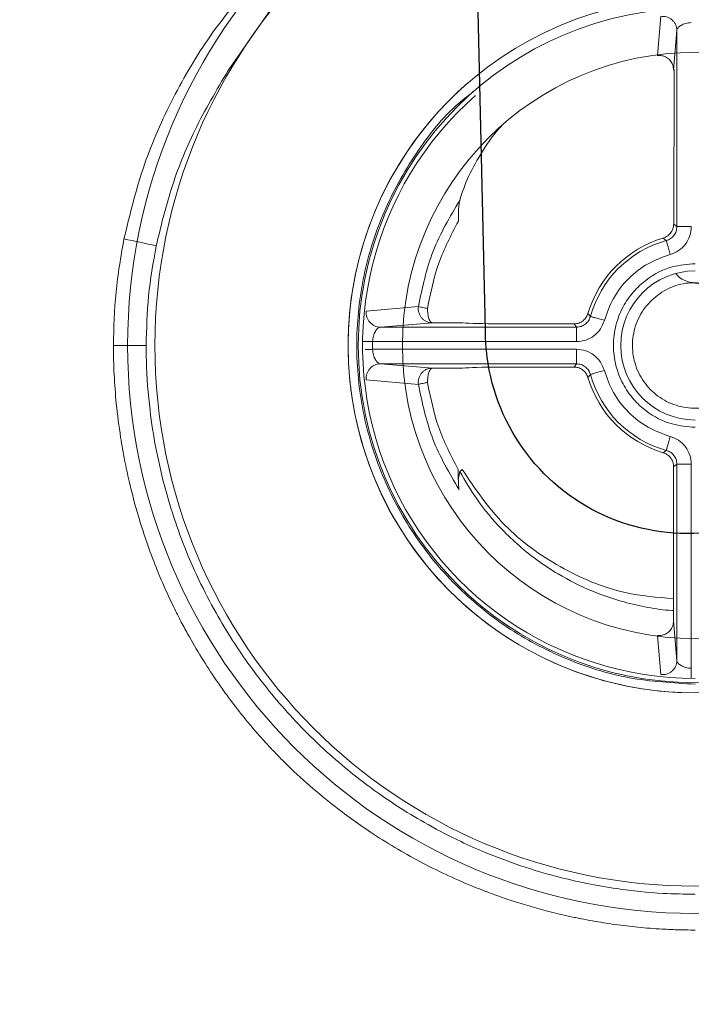
# Model space of a CAD drawing. Units: millimetres. Extents: x 101 to 101628, y -1926 to 70996.
# Drawn here: x 46755 to 46801, y 63832 to 63900 of the extents above; entities that cross this region are included whole.
import ezdxf

# ---------------------------------------------------------------- set-up
doc = ezdxf.new("R2010")
doc.units = ezdxf.units.MM
doc.header["$LTSCALE"] = 3
for name, color, linetype in [('KORPINEN-block', 6, 'Continuous'), ('KORPINEN-dimension', 9, 'Continuous'), ('KORPINEN-water', 5, 'Continuous')]:
    doc.layers.add(name, color=color, linetype=linetype)

# ---------------------------------------------------------------- blocks, each defined once
blk = doc.blocks.new('KOR-tap_PLAN')
at = {"layer": 'KORPINEN-water'}
blk.add_lwpolyline([(34.537, 16.57), (130, 14, -1), (130, -14), (0, -17.5)], format="xyb", dxfattribs=at)
blk = doc.blocks.new('KOR-622712-3-20-21_PLAN_W')
at = {"layer": 'KORPINEN-block', "linetype": 'Continuous', "lineweight": 18}
for p, q in [((-32.289, -291.004), (-29.053, -286.349)), ((-2.368, -287.259), (-2.612, -289.966)), ((-1.489, -290.977), (-1.267, -288.232)), ((-1.267, -301.79), (-1.267, -288.232)), ((-1.464, -290.93), (-1.485, -301.626)), ((-1.485, -301.626), (-1.267, -301.79)), ((-2.204, -302.582), (-2.001, -302.754)), ((-22.741, -307.632), (-19.139, -307.306)), ((-7.246, -307.999), (-7.418, -307.796)), ((-18.171, -308.442), (-21.768, -308.733)), ((-21.768, -308.733), (-8.21, -308.733)), ((-16.219, -308.43), (-18.171, -308.442)), ((-13.904, -308.511), (-8.377, -308.511)), ((-8.21, -308.733), (-8.377, -308.511)), ((-22.302, -309.733), (-22.998, -309.724)), ((-22.302, -309.733), (-22.302, -310.267)), ((-8.21, -309.733), (-22.302, -309.733)), ((-22.302, -310.267), (-8.21, -310.267)), ((-8.21, -311.267), (-21.768, -311.267)), ((-21.768, -311.267), (-18.171, -311.558)), ((-8.377, -311.489), (-13.979, -311.489)), ((-8.377, -311.489), (-8.21, -311.267)), ((-18.171, -311.558), (-16.23, -311.57)), ((-7.418, -312.204), (-7.246, -312.001)), ((-19.139, -312.694), (-22.741, -312.368)), ((-2.001, -317.246), (-2.204, -317.418)), ((-1.267, -318.21), (-1.489, -318.377)), ((-1.267, -331.768), (-1.267, -318.21)), ((-0.267, -318.21), (-0.267, -332.302)), ((-16.283, -318.701), (-16.382, -319.275)), ((-16.283, -318.701), (-16.107, -318.575)), ((-1.489, -329.023), (-1.489, -318.377)), ((-1.489, -329.023), (-1.267, -331.768)), ((-2.368, -332.741), (-2.612, -330.034)), ((-0.267, -332.302), (-0.276, -332.998))]:
    blk.add_line(p, q, dxfattribs=at)
at = {"layer": 'KORPINEN-block', "lineweight": 9}
for radius in [39.242, 37.356, 24, 23.299, 20.249]:
    blk.add_circle((0, -310), radius, dxfattribs=at)
at = {"layer": 'KORPINEN-block', "linetype": 'Continuous', "lineweight": 18}
for centre, radius, start, end in [((0, -310), 24, 130.98679, 270), ((0, -310), 23, 131.30305, 270), ((-81.374, -508.337), 209.913, 77.87029, 78.49322), ((0, -310), 7.739, 106.54688, 163.45312), ((0, -310), 7.517, 105.43669, 164.56331), ((0, -310), 5.15, 90, 270), ((0, -303.85), 1.812, 220.87003, 270), ((-21.751, -307.737), 0.996, 173.90246, 269.01902), ((-21.751, -312.263), 0.996, 90.98098, 186.09753), ((0, -310), 7.739, 196.54688, 253.45312), ((0, -310), 7.517, 195.43669, 254.56331)]:
    blk.add_arc(centre, radius, start, end, dxfattribs=at)
for centre, major_axis, ratio, start_param, end_param in [((-5.988, -308.391), (10.469, 0), 0.017476, 3.355118, 3.855011), ((-5.988, -311.607), (10.458, 0), 0.017455, 2.440484, 2.938274)]:
    blk.add_ellipse(centre, major_axis=major_axis, ratio=ratio, start_param=start_param, end_param=end_param, dxfattribs=at)
for points, knots in [([(-30.625, -284.91), (-31.689, -286.205), (-33.814, -288.79), (-36.319, -293.147), (-38.318, -297.76), (-39.105, -301.013), (-39.5, -302.643)], [0, 0, 0, 0, 0.250581, 0.500085, 0.749504, 1, 1, 1, 1]), ([(-2.368, -287.259), (-2.235, -287.261), (-2.028, -287.264), (-1.772, -287.376), (-1.592, -287.502), (-1.447, -287.663), (-1.306, -287.901), (-1.283, -288.102), (-1.267, -288.232)], [0, 0, 0, 0, 0.238058, 0.367459, 0.5, 0.632541, 0.761942, 1, 1, 1, 1]), ([(-1.267, -288.232), (-1.262, -288.203), (-1.253, -288.146), (-1.173, -288.027), (-0.996, -287.879), (-0.719, -287.764), (-0.465, -287.71), (-0.332, -287.702), (-0.267, -287.698)], [0, 0, 0, 0, 0.127463, 0.256209, 0.51085, 0.758628, 0.881864, 1, 1, 1, 1]), ([(-2.612, -289.966), (-2.501, -289.963), (-2.28, -289.956), (-1.967, -290.085), (-1.713, -290.304), (-1.528, -290.611), (-1.502, -290.85), (-1.489, -290.977)], [0, 0, 0, 0, 0.193102, 0.386186, 0.58007, 0.777352, 1, 1, 1, 1]), ([(-37.266, -303.111), (-36.951, -301.804), (-36.291, -299.074), (-34.654, -294.98), (-33.097, -292.363), (-32.289, -291.004)], [0, 0, 0, 0, 0.306245, 0.639783, 1, 1, 1, 1]), ([(-15.341, -292.463), (-15.751, -292.785), (-17.365, -294.052), (-19.558, -296.945), (-21.766, -300.979), (-23.097, -305.407), (-23.552, -309.999), (-23.099, -314.595), (-21.759, -319.013), (-19.583, -323.085), (-16.654, -326.653), (-13.085, -329.585), (-9.013, -331.748), (-4.595, -333.14), (-1.532, -333.314), (0, -333.401)], [0, 0, 0, 0, 0.027564, 0.108601, 0.189637, 0.270673, 0.35171, 0.432746, 0.513782, 0.594818, 0.675855, 0.756891, 0.837927, 0.918964, 1, 1, 1, 1]), ([(-16.285, -299.986), (-16.106, -299.44), (-15.747, -298.348), (-14.717, -296.557), (-13.886, -295.316), (-13.283, -294.723), (-13.236, -294.676)], [0, 0, 0, 0, 0.324128, 0.648879, 0.972388, 1, 1, 1, 1]), ([(-19.139, -307.306), (-18.865, -306.004), (-18.313, -303.389), (-16.963, -301.123), (-16.285, -299.986)], [0, 0, 0, 0, 0.498194, 1, 1, 1, 1]), ([(-16.285, -299.986), (-16.302, -300.068), (-16.341, -300.266), (-16.371, -300.775), (-16.375, -301.182), (-16.377, -301.423)], [0, 0, 0, 0, 0.225814, 0.541315, 1, 1, 1, 1]), ([(-16.377, -301.423), (-16.874, -302.37), (-17.868, -304.264), (-18.298, -306.384), (-18.513, -307.443)], [0, 0, 0, 0, 0.500395, 1, 1, 1, 1]), ([(-1.267, -301.79), (-1.277, -301.899), (-1.298, -302.116), (-1.459, -302.405), (-1.695, -302.638), (-1.899, -302.715), (-2.001, -302.754)], [0, 0, 0, 0, 0.249993, 0.499967, 0.749959, 1, 1, 1, 1]), ([(-1.816, -302.363), (-1.738, -302.277), (-1.583, -302.106), (-1.496, -301.835), (-1.488, -301.674), (-1.485, -301.626)], [0, 0, 0, 0, 0.411357, 0.822336, 1, 1, 1, 1]), ([(-0.267, -301.79), (-0.288, -302.007), (-0.329, -302.441), (-0.651, -303.021), (-1.123, -303.485), (-1.531, -303.64), (-1.735, -303.718)], [0, 0, 0, 0, 0.249975, 0.499967, 0.749976, 1, 1, 1, 1]), ([(-0.267, -301.79), (-0.392, -301.79), (-0.583, -301.79), (-0.814, -301.79), (-0.973, -301.79), (-1.102, -301.79), (-1.228, -301.79), (-1.252, -301.79), (-1.267, -301.79)], [0, 0, 0, 0, 0.239697, 0.368515, 0.5, 0.631485, 0.760303, 1, 1, 1, 1]), ([(-39.5, -302.643), (-39.713, -303.862), (-40.137, -306.296), (-40.199, -308.766), (-40.229, -310)], [0, 0, 0, 0, 0.500559, 1, 1, 1, 1]), ([(-2.204, -302.582), (-2.099, -302.54), (-1.958, -302.485), (-1.844, -302.387), (-1.816, -302.363)], [0, 0, 0, 0, 0.749918, 1, 1, 1, 1]), ([(-37.964, -309.998), (-37.935, -308.856), (-37.877, -306.543), (-37.472, -304.265), (-37.266, -303.111)], [0, 0, 0, 0, 0.493456, 1, 1, 1, 1]), ([(-1.735, -303.718), (-1.768, -303.598), (-1.819, -303.413), (-1.88, -303.191), (-1.923, -303.037), (-1.957, -302.913), (-1.991, -302.791), (-1.997, -302.769), (-2.001, -302.754)], [0, 0, 0, 0, 0.239697, 0.368515, 0.5, 0.631485, 0.760303, 1, 1, 1, 1]), ([(-1.735, -303.718), (-2.255, -303.904), (-3.315, -304.281), (-4.655, -305.345), (-5.719, -306.685), (-6.096, -307.745), (-6.282, -308.265)], [0, 0, 0, 0, 0.245794, 0.5, 0.754206, 1, 1, 1, 1]), ([(0, -315.65), (-0.534, -315.606), (-1.744, -315.505), (-3.21, -314.74), (-4.312, -313.721), (-5.043, -312.66), (-5.535, -311.391), (-5.709, -310), (-5.535, -308.609), (-5.043, -307.34), (-4.312, -306.279), (-3.21, -305.26), (-1.744, -304.495), (-0.534, -304.394), (0, -304.35)], [0, 0, 0, 0, 0.090318, 0.204563, 0.27142, 0.343936, 0.420786, 0.5, 0.579214, 0.656064, 0.72858, 0.795437, 0.909682, 1, 1, 1, 1]), ([(0, -305.662), (0.468, -305.706), (1.41, -305.795), (2.669, -306.489), (3.654, -307.52), (4.253, -308.814), (4.408, -310.234), (4.104, -311.63), (3.369, -312.853), (2.281, -313.781), (0.959, -314.31), (-0.469, -314.39), (-1.844, -314.012), (-3.028, -313.212), (-3.896, -312.077), (-4.354, -310.728), (-4.359, -309.298), (-3.909, -307.947), (-3.047, -306.803), (-1.869, -306.01), (-0.643, -305.62), (0.137, -305.702), (0.445, -305.735)], [0, 0, 0, 0, 0.050719, 0.102002, 0.152257, 0.203634, 0.254092, 0.305087, 0.356204, 0.406561, 0.457959, 0.508258, 0.559458, 0.610338, 0.6609, 0.712245, 0.762486, 0.813821, 0.864411, 0.915261, 0.96648, 1, 1, 1, 1]), ([(-19.139, -307.306), (-19.144, -307.377), (-19.154, -307.519), (-19.113, -307.73), (-19.032, -307.928), (-18.912, -308.103), (-18.758, -308.249), (-18.578, -308.358), (-18.379, -308.429), (-18.24, -308.438), (-18.171, -308.442)], [0, 0, 0, 0, 0.125, 0.25, 0.375, 0.5, 0.625, 0.75, 0.875, 1, 1, 1, 1]), ([(-18.513, -307.443), (-18.589, -307.429), (-18.742, -307.402), (-18.928, -307.364), (-19.071, -307.33), (-19.117, -307.314), (-19.139, -307.306)], [0, 0, 0, 0, 0.25, 0.5, 0.75, 1, 1, 1, 1]), ([(-8.377, -308.511), (-8.264, -308.5), (-8.039, -308.478), (-7.742, -308.305), (-7.524, -308.07), (-7.451, -307.88), (-7.418, -307.796)], [0, 0, 0, 0, 0.263069, 0.526139, 0.789185, 1, 1, 1, 1]), ([(-7.246, -307.999), (-7.285, -308.101), (-7.362, -308.305), (-7.594, -308.541), (-7.884, -308.702), (-8.101, -308.723), (-8.21, -308.733)], [0, 0, 0, 0, 0.249993, 0.499967, 0.749959, 1, 1, 1, 1]), ([(-7.246, -307.999), (-7.231, -308.003), (-7.209, -308.009), (-7.087, -308.043), (-6.963, -308.077), (-6.809, -308.12), (-6.587, -308.181), (-6.402, -308.232), (-6.282, -308.265)], [0, 0, 0, 0, 0.239697, 0.368515, 0.5, 0.631485, 0.760303, 1, 1, 1, 1]), ([(-21.768, -308.733), (-21.797, -308.738), (-21.854, -308.747), (-21.973, -308.827), (-22.121, -309.004), (-22.236, -309.281), (-22.29, -309.535), (-22.298, -309.668), (-22.302, -309.733)], [0, 0, 0, 0, 0.127463, 0.256209, 0.51085, 0.758628, 0.881864, 1, 1, 1, 1]), ([(-6.282, -308.265), (-6.36, -308.469), (-6.515, -308.877), (-6.979, -309.349), (-7.559, -309.671), (-7.993, -309.712), (-8.21, -309.733)], [0, 0, 0, 0, 0.249975, 0.499967, 0.749976, 1, 1, 1, 1]), ([(-8.21, -308.733), (-8.21, -308.748), (-8.21, -308.772), (-8.21, -308.898), (-8.21, -309.027), (-8.21, -309.186), (-8.21, -309.417), (-8.21, -309.608), (-8.21, -309.733)], [0, 0, 0, 0, 0.239697, 0.368515, 0.5, 0.631485, 0.760303, 1, 1, 1, 1]), ([(-0.101, -525.72), (-2.324, -525.729), (-6.516, -525.747), (-12.421, -525.769), (-17.568, -525.778), (-22.579, -525.764), (-28.31, -525.708), (-35.041, -525.598), (-42.581, -525.414), (-51.609, -525.118), (-61.897, -524.64), (-70.475, -524.074), (-76.056, -523.621), (-78.826, -523.378), (-81.55, -523.12), (-84.227, -522.847), (-86.863, -522.559), (-90.998, -522.077), (-96.445, -521.372), (-103.038, -520.386), (-109.293, -519.323), (-115.547, -518.1), (-121.938, -516.658), (-128.396, -514.999), (-134.559, -513.209), (-140.475, -511.247), (-146.181, -509.093), (-151.868, -506.655), (-157.578, -503.861), (-163.217, -500.728), (-168.699, -497.261), (-173.824, -493.538), (-179.234, -488.972), (-184.78, -483.423), (-190.27, -476.734), (-194.628, -470.193), (-198.032, -464.073), (-200.654, -458.51), (-202.921, -452.732), (-205.214, -445.831), (-207.35, -438.005), (-209.088, -429.255), (-210.04, -422.27), (-210.61, -416.932), (-210.932, -413.403), (-211.194, -409.947), (-211.4, -406.536), (-211.552, -403.17), (-211.676, -399.009), (-211.718, -393.652), (-211.663, -387.315), (-211.591, -380.927), (-211.515, -374.898), (-211.453, -368.846), (-211.399, -362.514), (-211.354, -355.991), (-211.32, -349.732), (-211.301, -343.906), (-211.293, -338.41), (-211.295, -333.146), (-211.311, -328.5), (-211.34, -324.274), (-211.373, -320.294), (-211.406, -316.395), (-211.433, -312.999), (-211.448, -310.972), (-211.455, -310.077)], [0, 0, 0, 0, 0.017833, 0.033624, 0.047366, 0.05912, 0.073819, 0.093339, 0.113112, 0.134319, 0.165799, 0.195715, 0.203273, 0.210711, 0.218026, 0.225217, 0.232297, 0.239294, 0.258617, 0.276346, 0.292767, 0.309507, 0.327455, 0.345314, 0.362981, 0.378924, 0.395299, 0.411892, 0.428538, 0.446267, 0.463612, 0.480534, 0.497044, 0.520355, 0.543352, 0.566347, 0.583298, 0.599488, 0.615637, 0.633055, 0.657801, 0.680657, 0.704561, 0.714315, 0.723716, 0.732983, 0.742119, 0.751126, 0.760006, 0.775509, 0.794091, 0.810836, 0.826756, 0.842451, 0.859382, 0.87755, 0.894778, 0.909585, 0.92428, 0.93886, 0.951815, 0.961544, 0.97276, 0.983738, 0.992818, 1, 1, 1, 1]), ([(0, -500.513), (-0.527, -500.515), (-1.798, -500.52), (-4.028, -500.532), (-6.579, -500.551), (-9.134, -500.573), (-11.454, -500.595), (-13.881, -500.618), (-16.436, -500.641), (-18.839, -500.662), (-20.559, -500.676), (-21.672, -500.684), (-22.748, -500.691), (-24.36, -500.701), (-26.373, -500.712), (-28.19, -500.719), (-29.632, -500.723), (-30.932, -500.727), (-32.511, -500.729), (-34.371, -500.731), (-36.509, -500.73), (-38.881, -500.726), (-41.122, -500.719), (-43.14, -500.711), (-44.886, -500.702), (-46.632, -500.691), (-48.618, -500.677), (-50.845, -500.659), (-53.162, -500.635), (-55.335, -500.607), (-57.886, -500.57), (-61.063, -500.515), (-64.643, -500.435), (-67.895, -500.346), (-70.337, -500.266), (-72.078, -500.203), (-73.482, -500.149), (-75.068, -500.083), (-76.966, -499.997), (-78.939, -499.9), (-80.986, -499.79), (-82.952, -499.676), (-84.791, -499.561), (-86.238, -499.465), (-87.15, -499.402), (-87.792, -499.357), (-88.412, -499.313), (-90.794, -499.138), (-94.267, -498.859), (-98.669, -498.452), (-102.507, -498.054), (-105.953, -497.654), (-109.153, -497.243), (-112.052, -496.835), (-115.331, -496.328), (-118.737, -495.747), (-122.449, -495.048), (-125.986, -494.318), (-128.81, -493.68), (-130.793, -493.204), (-132.101, -492.879), (-133.464, -492.526), (-135.032, -492.104), (-136.727, -491.623), (-138.742, -491.017), (-141.071, -490.27), (-143.504, -489.418), (-145.54, -488.648), (-147.017, -488.06), (-148.354, -487.507), (-149.917, -486.833), (-152.005, -485.888), (-154.415, -484.728), (-156.65, -483.569), (-158.239, -482.694), (-159.436, -482.012), (-160.593, -481.326), (-161.982, -480.46), (-163.241, -479.632), (-164.393, -478.836), (-165.406, -478.108), (-166.473, -477.308), (-167.633, -476.397), (-169.074, -475.211), (-170.867, -473.647), (-172.805, -471.819), (-174.582, -470.004), (-175.864, -468.6), (-176.862, -467.452), (-177.75, -466.393), (-178.82, -465.055), (-179.736, -463.846), (-180.525, -462.76), (-181.638, -461.183), (-182.664, -459.626), (-183.71, -457.932), (-184.519, -456.576), (-185.786, -454.314), (-187.419, -451.081), (-189.312, -446.81), (-191.328, -441.605), (-193.146, -436.177), (-194.521, -431.276), (-195.414, -427.536), (-195.959, -424.987), (-196.353, -423.014), (-196.729, -421.02), (-197.218, -418.238), (-197.769, -414.751), (-198.245, -411.315), (-198.652, -408.011), (-198.967, -405.113), (-199.248, -402.076), (-199.478, -399.104), (-199.684, -395.816), (-199.866, -392.186), (-200.02, -388.381), (-200.177, -384.069), (-200.327, -379.698), (-200.513, -374.14), (-200.666, -369.283), (-200.793, -365.014), (-200.864, -362.57), (-200.921, -360.58), (-200.975, -358.651), (-201.023, -356.895), (-201.06, -355.508), (-201.09, -354.382), (-201.125, -353.049), (-201.172, -351.203), (-201.236, -348.615), (-201.309, -345.602), (-201.383, -342.347), (-201.455, -339.099), (-201.519, -336.013), (-201.573, -333.248), (-201.613, -331.125), (-201.652, -329.07), (-201.702, -326.438), (-201.764, -323.11), (-201.83, -319.225), (-201.88, -315.681), (-201.914, -312.561), (-201.926, -310.809), (-201.931, -310)], [0, 0, 0, 0, 0.004551, 0.010972, 0.019247, 0.026574, 0.033021, 0.039283, 0.047524, 0.055074, 0.060024, 0.062378, 0.064679, 0.069317, 0.076291, 0.082061, 0.084998, 0.088739, 0.093286, 0.098636, 0.104791, 0.111749, 0.119113, 0.124143, 0.12917, 0.134195, 0.139215, 0.146327, 0.153423, 0.159224, 0.1651, 0.175457, 0.186665, 0.196029, 0.203564, 0.207773, 0.211077, 0.215702, 0.221492, 0.227489, 0.232769, 0.239203, 0.244509, 0.248687, 0.251741, 0.252405, 0.254249, 0.257109, 0.273052, 0.284352, 0.295324, 0.306402, 0.31435, 0.323221, 0.331718, 0.343043, 0.353102, 0.364381, 0.374284, 0.37815, 0.382035, 0.385941, 0.39034, 0.396087, 0.401196, 0.408552, 0.417255, 0.423513, 0.427389, 0.431007, 0.436039, 0.442116, 0.45083, 0.459171, 0.463886, 0.466522, 0.471091, 0.475515, 0.480681, 0.484119, 0.487622, 0.491462, 0.495648, 0.500367, 0.507591, 0.516197, 0.523376, 0.529524, 0.532606, 0.53652, 0.541451, 0.547402, 0.54961, 0.553045, 0.564063, 0.565697, 0.570236, 0.577688, 0.588076, 0.60149, 0.617996, 0.636248, 0.650878, 0.661922, 0.669429, 0.673385, 0.67929, 0.686942, 0.697764, 0.709771, 0.716879, 0.7265, 0.734942, 0.743205, 0.752227, 0.763382, 0.774583, 0.785114, 0.800636, 0.812344, 0.833132, 0.842598, 0.849221, 0.854238, 0.859792, 0.86588, 0.869408, 0.87177, 0.875608, 0.880923, 0.887714, 0.897956, 0.906942, 0.915823, 0.926008, 0.933589, 0.939698, 0.944337, 0.951328, 0.962423, 0.97307, 0.984871, 0.993017, 1, 1, 1, 1]), ([(-196.418, -310), (-196.407, -310.762), (-196.388, -312.104), (-196.357, -314.208), (-196.331, -316.039), (-196.295, -317.981), (-196.252, -320.087), (-196.203, -322.24), (-196.157, -324.287), (-196.115, -326.091), (-196.067, -328.144), (-196.018, -330.131), (-195.974, -331.893), (-195.935, -333.369), (-195.883, -335.333), (-195.808, -337.994), (-195.707, -341.452), (-195.586, -345.34), (-195.445, -349.619), (-195.295, -353.923), (-195.152, -357.801), (-195.03, -360.955), (-194.915, -363.825), (-194.787, -366.914), (-194.639, -370.321), (-194.486, -373.665), (-194.328, -376.961), (-194.152, -380.463), (-193.952, -384.173), (-193.726, -387.762), (-193.488, -390.959), (-193.198, -394.248), (-192.842, -397.619), (-192.386, -401.254), (-191.873, -404.809), (-191.236, -408.737), (-190.677, -411.803), (-190.263, -413.886), (-190.07, -414.834), (-189.834, -415.959), (-189.484, -417.563), (-189.05, -419.425), (-188.584, -421.299), (-188.143, -422.966), (-187.741, -424.406), (-187.274, -426.009), (-186.654, -428.021), (-185.865, -430.399), (-185.045, -432.698), (-184.053, -435.325), (-182.88, -438.219), (-181.466, -441.419), (-180.005, -444.44), (-178.351, -447.534), (-176.551, -450.532), (-174.621, -453.451), (-172.651, -456.189), (-170.5, -458.918), (-168.246, -461.523), (-165.858, -464.025), (-163.319, -466.453), (-161.366, -468.158), (-160.057, -469.238), (-159.406, -469.765), (-158.608, -470.394), (-157.244, -471.437), (-155.099, -472.98), (-152.686, -474.548), (-150.561, -475.824), (-149.052, -476.688), (-147.657, -477.455), (-146.251, -478.2), (-144.696, -478.993), (-142.515, -480.059), (-139.773, -481.314), (-136.548, -482.665), (-133.09, -483.975), (-129.608, -485.156), (-126.307, -486.16), (-123.291, -487.001), (-120.083, -487.828), (-116.301, -488.721), (-112.222, -489.588), (-108.229, -490.349), (-104.906, -490.918), (-102.309, -491.326), (-100.112, -491.65), (-97.67, -491.99), (-94.66, -492.376), (-91.496, -492.747), (-88.581, -493.062), (-86.193, -493.303), (-84.323, -493.481), (-82.534, -493.643), (-80.7, -493.802), (-78.688, -493.966), (-76.822, -494.109), (-75.106, -494.233), (-73.502, -494.343), (-71.881, -494.448), (-70.187, -494.551), (-67.727, -494.691), (-64.593, -494.851), (-60.846, -495.015), (-54.949, -495.234), (-46.699, -495.453), (-37.312, -495.605), (-29.216, -495.677), (-22.46, -495.695), (-16.755, -495.677), (-12.129, -495.646), (-8.515, -495.617), (-4.551, -495.584), (-1.644, -495.567), (0, -495.558)], [0, 0, 0, 0, 0.006853, 0.012066, 0.018922, 0.02332, 0.029537, 0.03786, 0.042687, 0.047951, 0.054085, 0.06115, 0.065826, 0.069931, 0.074434, 0.08349, 0.093867, 0.10555, 0.118466, 0.13236, 0.144283, 0.153358, 0.160742, 0.170115, 0.181158, 0.191405, 0.20022, 0.210834, 0.222933, 0.233629, 0.24317, 0.251762, 0.26332, 0.273649, 0.2847, 0.295618, 0.309431, 0.312721, 0.31472, 0.318123, 0.323059, 0.329482, 0.33532, 0.340425, 0.344983, 0.348766, 0.355435, 0.363916, 0.371292, 0.377385, 0.389167, 0.399367, 0.408837, 0.419335, 0.430904, 0.440269, 0.450796, 0.461225, 0.471506, 0.48176, 0.492314, 0.503085, 0.505063, 0.507576, 0.510618, 0.514195, 0.523019, 0.534372, 0.540066, 0.545302, 0.550005, 0.554382, 0.559612, 0.565702, 0.576212, 0.586719, 0.597142, 0.609452, 0.619775, 0.628164, 0.637611, 0.649558, 0.66311, 0.675105, 0.686113, 0.693421, 0.698741, 0.706082, 0.715594, 0.726027, 0.734735, 0.741958, 0.747607, 0.751626, 0.758107, 0.764164, 0.769779, 0.774939, 0.779636, 0.784236, 0.789539, 0.794904, 0.806389, 0.817755, 0.828634, 0.859453, 0.891968, 0.913053, 0.93226, 0.952719, 0.96435, 0.973863, 0.985212, 1, 1, 1, 1]), ([(-40.229, -310), (-39.815, -310), (-38.988, -309.999), (-38.305, -309.998), (-37.964, -309.998)], [0, 0, 0, 0, 0.5, 1, 1, 1, 1]), ([(-40.229, -310), (-40.229, -310), (-40.229, -310), (-40.229, -310), (-40.229, -310), (-40.229, -310.002), (-40.229, -310.007), (-40.227, -310.678), (-40.192, -312.014), (-40.033, -314.131), (-39.781, -316.105), (-39.466, -317.891), (-39.078, -319.708), (-38.553, -321.69), (-37.888, -323.737), (-37.246, -325.429), (-36.627, -326.88), (-36.045, -328.117), (-35.489, -329.201), (-34.839, -330.393), (-34.028, -331.758), (-33.16, -333.076), (-32.42, -334.117), (-31.823, -334.913), (-31.207, -335.693), (-30.572, -336.456), (-29.919, -337.202), (-29.248, -337.929), (-28.728, -338.465), (-28.248, -338.942), (-27.701, -339.472), (-26.616, -340.467), (-24.861, -341.933), (-22.804, -343.417), (-20.775, -344.693), (-19.049, -345.664), (-17.281, -346.547), (-15.859, -347.174), (-14.751, -347.619), (-13.913, -347.935), (-12.891, -348.293), (-11.3, -348.798), (-9.768, -349.204), (-8.57, -349.469), (-8.182, -349.549), (-8.022, -349.582), (-7.669, -349.652), (-7.11, -349.757), (-6.329, -349.888), (-5.543, -350.005), (-4.752, -350.107), (-3.668, -350.225), (-2.441, -350.32), (-1.224, -350.372), (-0.492, -350.385), (-0.146, -350.387), (-0.043, -350.387), (-0.011, -350.387), (0, -350.387)], [0, 0, 0, 0, 0, 0.000001, 0.000004, 0.000016, 0.000062, 0.000247, 0.031759, 0.063306, 0.100665, 0.125862, 0.14912, 0.18856, 0.222838, 0.250929, 0.274188, 0.297443, 0.315597, 0.331849, 0.361692, 0.390729, 0.406452, 0.42215, 0.437824, 0.453476, 0.469107, 0.48472, 0.500316, 0.504446, 0.516734, 0.536371, 0.574057, 0.624912, 0.656248, 0.687446, 0.718583, 0.749737, 0.760953, 0.775088, 0.792156, 0.812158, 0.85407, 0.86708, 0.870241, 0.872817, 0.874806, 0.887261, 0.89975, 0.912281, 0.924858, 0.93749, 0.963847, 0.983088, 0.995158, 0.998485, 0.999469, 1, 1, 1, 1]), ([(0.002, -347.916), (-0.735, -347.904), (-2.547, -347.874), (-5.757, -347.536), (-9.912, -346.702), (-13.492, -345.496), (-16.425, -344.194), (-18.383, -343.183), (-20.247, -342.066), (-21.883, -340.968), (-23.453, -339.801), (-25.129, -338.409), (-26.807, -336.837), (-28.381, -335.166), (-29.771, -333.507), (-30.959, -331.922), (-32.077, -330.267), (-33.207, -328.39), (-34.222, -326.437), (-35.161, -324.338), (-35.99, -322.148), (-36.74, -319.649), (-37.322, -317.074), (-37.764, -314.221), (-37.938, -311.891), (-37.963, -310.39), (-37.964, -310.036), (-37.964, -309.998)], [0, 0, 0, 0, 0.03715, 0.091246, 0.162278, 0.250228, 0.2808, 0.323857, 0.361125, 0.390155, 0.42308, 0.459624, 0.499789, 0.538836, 0.575161, 0.608762, 0.638519, 0.675754, 0.719041, 0.749286, 0.791536, 0.836875, 0.880579, 0.924368, 0.982181, 0.998069, 1, 1, 1, 1]), ([(-22.302, -310.267), (-22.414, -310.269), (-22.604, -310.271), (-22.763, -310.273), (-22.829, -310.274)], [0, 0, 0, 0, 0.586574, 1, 1, 1, 1]), ([(-22.302, -310.267), (-22.298, -310.332), (-22.29, -310.465), (-22.236, -310.719), (-22.121, -310.995), (-21.985, -311.161), (-21.895, -311.224), (-21.836, -311.256), (-21.797, -311.263), (-21.768, -311.267)], [0, 0, 0, 0, 0.117941, 0.240986, 0.488578, 0.743322, 0.823886, 0.872193, 1, 1, 1, 1]), ([(-8.21, -310.267), (-8.21, -310.392), (-8.21, -310.583), (-8.21, -310.814), (-8.21, -310.973), (-8.21, -311.102), (-8.21, -311.228), (-8.21, -311.252), (-8.21, -311.267)], [0, 0, 0, 0, 0.239697, 0.368515, 0.5, 0.631485, 0.760303, 1, 1, 1, 1]), ([(-8.21, -310.267), (-7.993, -310.288), (-7.559, -310.329), (-6.979, -310.651), (-6.515, -311.123), (-6.36, -311.531), (-6.282, -311.735)], [0, 0, 0, 0, 0.249975, 0.499967, 0.749976, 1, 1, 1, 1]), ([(-7.418, -312.204), (-7.461, -312.099), (-7.546, -311.89), (-7.797, -311.654), (-8.085, -311.512), (-8.287, -311.496), (-8.377, -311.489)], [0, 0, 0, 0, 0.263069, 0.526139, 0.789185, 1, 1, 1, 1]), ([(-8.21, -311.267), (-8.101, -311.277), (-7.884, -311.298), (-7.595, -311.459), (-7.362, -311.695), (-7.285, -311.899), (-7.246, -312.001)], [0, 0, 0, 0, 0.249993, 0.499967, 0.749959, 1, 1, 1, 1]), ([(-18.171, -311.558), (-18.24, -311.562), (-18.379, -311.571), (-18.578, -311.642), (-18.758, -311.751), (-18.912, -311.897), (-19.032, -312.072), (-19.113, -312.27), (-19.154, -312.481), (-19.144, -312.623), (-19.139, -312.694)], [0, 0, 0, 0, 0.125, 0.25, 0.375, 0.5, 0.625, 0.75, 0.875, 1, 1, 1, 1]), ([(-6.282, -311.735), (-6.402, -311.768), (-6.587, -311.819), (-6.809, -311.88), (-6.963, -311.923), (-7.087, -311.957), (-7.209, -311.991), (-7.231, -311.997), (-7.246, -312.001)], [0, 0, 0, 0, 0.239697, 0.368515, 0.5, 0.631485, 0.760303, 1, 1, 1, 1]), ([(-6.282, -311.735), (-6.096, -312.255), (-5.719, -313.315), (-4.655, -314.655), (-3.315, -315.719), (-2.255, -316.096), (-1.735, -316.282)], [0, 0, 0, 0, 0.245794, 0.5, 0.754206, 1, 1, 1, 1]), ([(-16.327, -319.951), (-16.994, -318.823), (-18.323, -316.574), (-18.868, -313.984), (-19.139, -312.694)], [0, 0, 0, 0, 0.501517, 1, 1, 1, 1]), ([(-18.513, -312.557), (-18.298, -313.614), (-17.87, -315.729), (-16.88, -317.619), (-16.384, -318.565)], [0, 0, 0, 0, 0.499619, 1, 1, 1, 1]), ([(-2.001, -317.246), (-1.997, -317.231), (-1.991, -317.209), (-1.957, -317.087), (-1.923, -316.963), (-1.88, -316.809), (-1.819, -316.587), (-1.768, -316.402), (-1.735, -316.282)], [0, 0, 0, 0, 0.239697, 0.368515, 0.5, 0.631485, 0.760303, 1, 1, 1, 1]), ([(-1.735, -316.282), (-1.531, -316.36), (-1.123, -316.515), (-0.651, -316.979), (-0.329, -317.559), (-0.288, -317.993), (-0.267, -318.21)], [0, 0, 0, 0, 0.249975, 0.499967, 0.749976, 1, 1, 1, 1]), ([(-1.489, -318.377), (-1.5, -318.264), (-1.522, -318.039), (-1.695, -317.742), (-1.93, -317.524), (-2.12, -317.451), (-2.204, -317.418)], [0, 0, 0, 0, 0.263069, 0.52614, 0.789185, 1, 1, 1, 1]), ([(-2.001, -317.246), (-1.899, -317.285), (-1.695, -317.362), (-1.459, -317.594), (-1.298, -317.884), (-1.277, -318.101), (-1.267, -318.21)], [0, 0, 0, 0, 0.249993, 0.499967, 0.749959, 1, 1, 1, 1]), ([(-1.267, -318.21), (-1.252, -318.21), (-1.228, -318.21), (-1.102, -318.21), (-0.973, -318.21), (-0.814, -318.21), (-0.583, -318.21), (-0.392, -318.21), (-0.267, -318.21)], [0, 0, 0, 0, 0.239697, 0.368515, 0.5, 0.631485, 0.760303, 1, 1, 1, 1]), ([(-16.384, -318.565), (-16.384, -318.724), (-16.382, -319.094), (-16.37, -319.556), (-16.347, -319.845), (-16.332, -319.927), (-16.327, -319.951)], [0, 0, 0, 0, 0.310505, 0.720709, 0.916903, 1, 1, 1, 1]), ([(-1.489, -328.318), (-1.533, -328.316), (-2.131, -328.292), (-3.283, -328.107), (-5.14, -327.701), (-7.243, -326.973), (-9.224, -325.981), (-10.877, -324.896), (-12.176, -323.867), (-13.636, -322.476), (-15.067, -320.775), (-15.907, -319.343), (-16.283, -318.701)], [0, 0, 0, 0, 0.00724, 0.097612, 0.189595, 0.317236, 0.459449, 0.549936, 0.639497, 0.729381, 0.87881, 1, 1, 1, 1]), ([(-16.107, -318.575), (-15.2, -319.915), (-13.385, -322.595), (-9.414, -325.427), (-5.366, -327.177), (-2.618, -327.399), (-1.489, -327.49)], [0, 0, 0, 0, 0.270425, 0.54075, 0.811325, 1, 1, 1, 1]), ([(-2.612, -330.034), (-2.501, -330.037), (-2.28, -330.044), (-1.967, -329.915), (-1.713, -329.696), (-1.528, -329.389), (-1.502, -329.15), (-1.489, -329.023)], [0, 0, 0, 0, 0.193102, 0.386186, 0.58007, 0.777352, 1, 1, 1, 1]), ([(-2.368, -332.741), (-2.235, -332.739), (-2.028, -332.736), (-1.772, -332.624), (-1.592, -332.498), (-1.447, -332.337), (-1.306, -332.099), (-1.283, -331.898), (-1.267, -331.768)], [0, 0, 0, 0, 0.238058, 0.367459, 0.5, 0.632541, 0.761942, 1, 1, 1, 1]), ([(-1.267, -331.768), (-1.262, -331.797), (-1.253, -331.854), (-1.173, -331.973), (-0.996, -332.121), (-0.719, -332.236), (-0.465, -332.29), (-0.332, -332.298), (-0.267, -332.302)], [0, 0, 0, 0, 0.127463, 0.256209, 0.51085, 0.758628, 0.881864, 1, 1, 1, 1])]:
    blk.add_open_spline(points, degree=3, knots=knots, dxfattribs=at)
for points in [[(-18.171, -308.442), (-18.215, -308.426), (-18.304, -308.392), (-18.416, -308.16), (-18.495, -307.832), (-18.507, -307.572), (-18.513, -307.443)], [(-18.513, -312.557), (-18.507, -312.428), (-18.495, -312.168), (-18.416, -311.84), (-18.304, -311.608), (-18.215, -311.574), (-18.171, -311.558)], [(-19.139, -312.694), (-19.117, -312.686), (-19.071, -312.67), (-18.928, -312.636), (-18.742, -312.598), (-18.589, -312.571), (-18.513, -312.557)]]:
    blk.add_open_spline(points, degree=3, dxfattribs=at)
at = {"layer": 'KORPINEN-water', "rotation": 269.7802355860865}
blk.add_blockref('KOR-tap_PLAN', (0, -179), dxfattribs=at)

msp = doc.modelspace()

# ---------------------------------------------------------------- block references
at = {"layer": 'KORPINEN-dimension', "lineweight": 9}
msp.add_blockref('KOR-622712-3-20-21_PLAN_W', (46801.342, 64187.917), dxfattribs=at)

doc.saveas('drawing.dxf')
